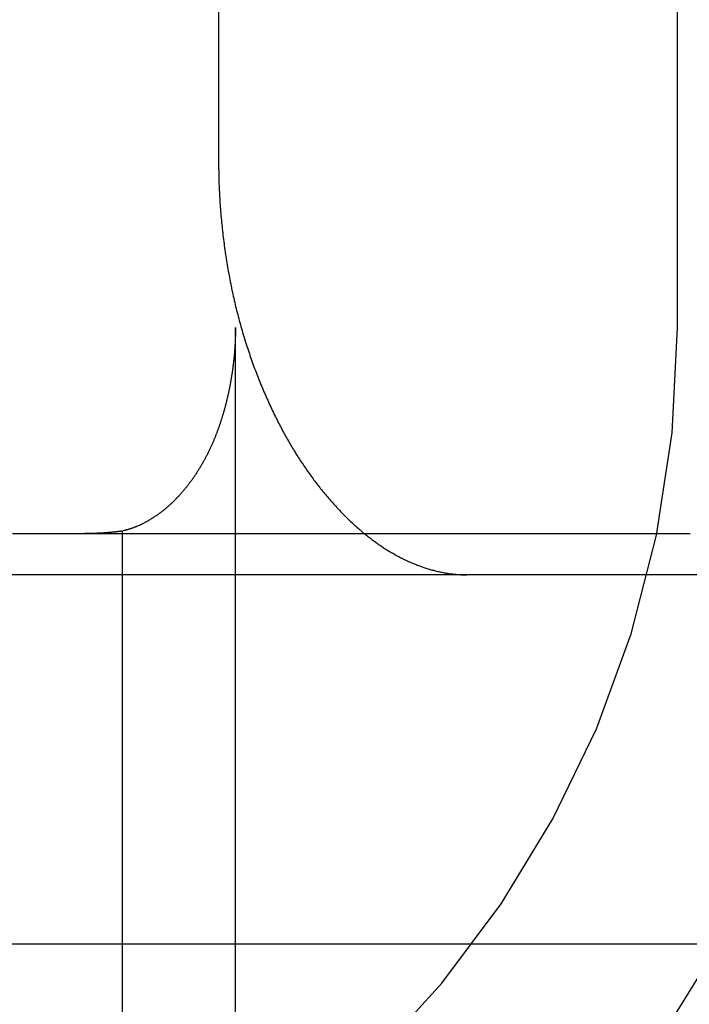
# Model space of a CAD drawing. Extents: x 91 to 1200, y 84 to 1322.
# Drawn here: x 316 to 318, y 1231 to 1234 of the extents above; entities that cross this region are included whole.
import ezdxf

# ---------------------------------------------------------------- set-up
doc = ezdxf.new("R2010")
doc.units = 0
doc.header["$LTSCALE"] = 5
doc.linetypes.add('HIDDEN', pattern=[9.525, 6.35, -3.175])
for name, color, linetype in [('AM_0', 7, 'CONTINUOUS'), ('AM_3', 2, 'HIDDEN'), ('OBRYS', 7, 'CONTINUOUS'), ('SKRYTÁ__ISO_', 2, 'HIDDEN'), ('VIDITELNÁ__ISO_', 7, 'CONTINUOUS')]:
    doc.layers.add(name, color=color, linetype=linetype)

# ---------------------------------------------------------------- blocks, each defined once
blk = doc.blocks.new('A$C4B7440DB')
at = {"layer": 'SKRYTÁ__ISO_'}
for p, q in [((5.4, 1.7774), (5.4, 6.1784)), ((5.506, 2.6129), (1, 2.6129)), ((1, 2.3381), (6, 2.3381)), ((6, 1.267), (12, 1.267))]:
    blk.add_line(p, q, dxfattribs=at)
for points in [[(5.5, 2.8784, 0), (5.5, 2.8588, 0), (5.5, 2.8392, 0), (5.5, 2.8199, 0), (5.5, 2.8006, 0), (5.5, 2.7814, 0), (5.5, 2.7623, 0), (5.5, 2.7433, 0), (5.5, 2.7245, 0), (5.5, 2.7057, 0), (5.5, 2.6871, 0), (5.5, 2.6685, 0), (5.5, 2.6501, 0), (5.5, 2.6318, 0), (5.5, 2.6136, 0), (5.5, 2.5955, 0), (5.5, 2.5776, 0), (5.5, 2.5597, 0), (5.5, 2.542, 0), (5.5, 2.5244, 0), (5.5, 2.5069, 0), (5.5, 2.4895, 0), (5.5, 2.4722, 0), (5.5, 2.455, 0), (5.5, 2.438, 0), (5.5, 2.4211, 0), (5.5, 2.4043, 0), (5.5, 2.3876, 0), (5.5, 2.3711, 0), (5.5, 2.3547, 0), (5.5, 2.3384, 0), (5.5, 2.3222, 0), (5.5, 2.3062, 0), (5.5, 2.2902, 0), (5.5, 2.2744, 0), (5.5, 2.2588, 0), (5.5, 2.2432, 0), (5.5, 2.2278, 0), (5.5, 2.2125, 0), (5.5, 2.1973, 0), (5.5, 2.1823, 0), (5.5, 2.1674, 0), (5.5, 2.1526, 0), (5.5, 2.138, 0), (5.5, 2.1235, 0), (5.5, 2.1091, 0), (5.5, 2.0949, 0), (5.5, 2.0808, 0), (5.5, 2.0668, 0), (5.5, 2.053, 0), (5.5, 2.0393, 0), (5.5, 2.0257, 0)], [(5.506, 2.6129, 0), (5.5059, 2.6133, 0), (5.5059, 2.6138, 0), (5.5058, 2.6143, 0), (5.5057, 2.6147, 0), (5.5057, 2.6152, 0), (5.5056, 2.6157, 0), (5.5056, 2.6162, 0), (5.5055, 2.6166, 0), (5.5054, 2.6171, 0), (5.5054, 2.6176, 0), (5.5053, 2.618, 0), (5.5053, 2.6185, 0), (5.5052, 2.619, 0), (5.5051, 2.6194, 0), (5.5051, 2.6199, 0), (5.505, 2.6204, 0), (5.505, 2.6208, 0), (5.5049, 2.6213, 0), (5.5049, 2.6218, 0), (5.5048, 2.6223, 0), (5.5047, 2.6227, 0), (5.5047, 2.6232, 0), (5.5046, 2.6237, 0), (5.5046, 2.6241, 0), (5.5045, 2.6246, 0), (5.5045, 2.6251, 0), (5.5044, 2.6256, 0), (5.5044, 2.626, 0), (5.5043, 2.6265, 0), (5.5043, 2.627, 0), (5.5042, 2.6274, 0), (5.5042, 2.6279, 0), (5.5041, 2.6284, 0), (5.5041, 2.6288, 0), (5.504, 2.6293, 0), (5.5039, 2.6298, 0), (5.5039, 2.6303, 0), (5.5038, 2.6307, 0), (5.5038, 2.6312, 0), (5.5038, 2.6317, 0), (5.5037, 2.6322, 0), (5.5037, 2.6326, 0), (5.5036, 2.6331, 0), (5.5035, 2.6336, 0), (5.5035, 2.634, 0), (5.5035, 2.6345, 0), (5.5034, 2.635, 0), (5.5034, 2.6355, 0), (5.5033, 2.6359, 0), (5.5033, 2.6364, 0), (5.5032, 2.6369, 0), (5.5032, 2.6373, 0), (5.5031, 2.6378, 0), (5.5031, 2.6383, 0), (5.503, 2.6387, 0), (5.503, 2.6392, 0), (5.503, 2.6397, 0), (5.5029, 2.6402, 0), (5.5029, 2.6406, 0), (5.5028, 2.6411, 0), (5.5028, 2.6416, 0), (5.5027, 2.6421, 0), (5.5027, 2.6425, 0), (5.5027, 2.643, 0), (5.5026, 2.6435, 0), (5.5026, 2.6439, 0), (5.5025, 2.6444, 0), (5.5025, 2.6449, 0), (5.5024, 2.6454, 0), (5.5024, 2.6458, 0), (5.5024, 2.6463, 0), (5.5023, 2.6468, 0), (5.5023, 2.6473, 0), (5.5023, 2.6477, 0), (5.5022, 2.6482, 0), (5.5022, 2.6487, 0), (5.5021, 2.6491, 0), (5.5021, 2.6496, 0), (5.5021, 2.6501, 0), (5.502, 2.6506, 0), (5.502, 2.651, 0), (5.502, 2.6515, 0), (5.5019, 2.652, 0), (5.5019, 2.6524, 0), (5.5019, 2.6529, 0), (5.5018, 2.6534, 0), (5.5018, 2.6539, 0), (5.5018, 2.6543, 0), (5.5017, 2.6548, 0), (5.5017, 2.6553, 0), (5.5016, 2.6558, 0), (5.5016, 2.6562, 0), (5.5016, 2.6567, 0), (5.5016, 2.6572, 0), (5.5015, 2.6576, 0), (5.5015, 2.6581, 0), (5.5015, 2.6586, 0), (5.5014, 2.6591, 0), (5.5014, 2.6595, 0), (5.5014, 2.66, 0), (5.5013, 2.6605, 0), (5.5013, 2.661, 0), (5.5013, 2.6614, 0), (5.5012, 2.6619, 0), (5.5012, 2.6624, 0), (5.5012, 2.6629, 0), (5.5012, 2.6633, 0), (5.5011, 2.6638, 0), (5.5011, 2.6643, 0), (5.5011, 2.6647, 0), (5.5011, 2.6652, 0), (5.501, 2.6657, 0), (5.501, 2.6662, 0), (5.501, 2.6666, 0), (5.501, 2.6671, 0), (5.5009, 2.6676, 0), (5.5009, 2.6681, 0), (5.5009, 2.6685, 0), (5.5009, 2.669, 0), (5.5008, 2.6695, 0), (5.5008, 2.67, 0), (5.5008, 2.6704, 0), (5.5008, 2.6709, 0), (5.5007, 2.6714, 0), (5.5007, 2.6718, 0), (5.5007, 2.6723, 0), (5.5007, 2.6728, 0), (5.5007, 2.6733, 0), (5.5006, 2.6737, 0), (5.5006, 2.6742, 0), (5.5006, 2.6747, 0), (5.5006, 2.6751, 0), (5.5006, 2.6756, 0), (5.5005, 2.6761, 0), (5.5005, 2.6766, 0), (5.5005, 2.677, 0), (5.5005, 2.6775, 0), (5.5005, 2.678, 0), (5.5004, 2.6785, 0), (5.5004, 2.6789, 0), (5.5004, 2.6794, 0), (5.5004, 2.6799, 0), (5.5004, 2.6804, 0), (5.5004, 2.6808, 0), (5.5004, 2.6813, 0), (5.5003, 2.6818, 0), (5.5003, 2.6823, 0), (5.5003, 2.6827, 0), (5.5003, 2.6832, 0), (5.5003, 2.6837, 0), (5.5003, 2.6842, 0), (5.5003, 2.6846, 0), (5.5002, 2.6851, 0), (5.5002, 2.6856, 0), (5.5002, 2.686, 0), (5.5002, 2.6865, 0), (5.5002, 2.687, 0), (5.5002, 2.6875, 0), (5.5002, 2.6879, 0), (5.5002, 2.6884, 0), (5.5001, 2.6889, 0), (5.5001, 2.6894, 0), (5.5001, 2.6898, 0), (5.5001, 2.6903, 0), (5.5001, 2.6908, 0), (5.5001, 2.6913, 0), (5.5001, 2.6917, 0), (5.5001, 2.6922, 0), (5.5001, 2.6927, 0), (5.5001, 2.6932, 0), (5.5001, 2.6936, 0), (5.5001, 2.6941, 0), (5.5, 2.6946, 0), (5.5, 2.6951, 0), (5.5, 2.6955, 0), (5.5, 2.696, 0), (5.5, 2.6965, 0), (5.5, 2.697, 0), (5.5, 2.6974, 0), (5.5, 2.6979, 0), (5.5, 2.6984, 0), (5.5, 2.6989, 0), (5.5, 2.6993, 0), (5.5, 2.6998, 0), (5.5, 2.7003, 0), (5.5, 2.7007, 0), (5.5, 2.7012, 0), (5.5, 2.7017, 0), (5.5, 2.7022, 0), (5.5, 2.7026, 0), (5.5, 2.7031, 0)], [(6, 2.3381, 0), (5.9986, 2.3381, 0), (5.9972, 2.3381, 0), (5.9958, 2.3381, 0), (5.9943, 2.3381, 0), (5.9929, 2.3381, 0), (5.9915, 2.3381, 0), (5.9901, 2.3382, 0), (5.9887, 2.3382, 0), (5.9873, 2.3382, 0), (5.9859, 2.3382, 0), (5.9844, 2.3382, 0), (5.983, 2.3383, 0), (5.9816, 2.3383, 0), (5.9802, 2.3384, 0), (5.9788, 2.3384, 0), (5.9774, 2.3384, 0), (5.976, 2.3385, 0), (5.9745, 2.3385, 0), (5.9731, 2.3386, 0), (5.9717, 2.3386, 0), (5.9703, 2.3387, 0), (5.9689, 2.3388, 0), (5.9675, 2.3388, 0), (5.966, 2.3389, 0), (5.9646, 2.339, 0), (5.9632, 2.339, 0), (5.9618, 2.3391, 0), (5.9604, 2.3392, 0), (5.959, 2.3393, 0), (5.9576, 2.3394, 0), (5.9562, 2.3394, 0), (5.9547, 2.3395, 0), (5.9533, 2.3396, 0), (5.9519, 2.3397, 0), (5.9505, 2.3398, 0), (5.9491, 2.3399, 0), (5.9477, 2.34, 0), (5.9463, 2.3401, 0), (5.9449, 2.3402, 0), (5.9435, 2.3403, 0), (5.9421, 2.3404, 0), (5.9407, 2.3405, 0), (5.9393, 2.3407, 0), (5.9379, 2.3408, 0), (5.9364, 2.3409, 0), (5.9351, 2.341, 0), (5.9336, 2.3412, 0), (5.9322, 2.3413, 0), (5.9308, 2.3414, 0), (5.9294, 2.3416, 0), (5.928, 2.3417, 0), (5.9267, 2.3418, 0), (5.9253, 2.342, 0), (5.9239, 2.3421, 0), (5.9225, 2.3423, 0), (5.9211, 2.3424, 0), (5.9197, 2.3426, 0), (5.9183, 2.3427, 0), (5.9169, 2.3429, 0), (5.9155, 2.343, 0), (5.9141, 2.3432, 0), (5.9127, 2.3434, 0), (5.9113, 2.3435, 0), (5.91, 2.3437, 0), (5.9086, 2.3439, 0), (5.9072, 2.344, 0), (5.9058, 2.3442, 0), (5.9044, 2.3444, 0), (5.9031, 2.3446, 0), (5.9017, 2.3448, 0), (5.9003, 2.3449, 0), (5.8989, 2.3451, 0), (5.8975, 2.3453, 0), (5.8961, 2.3455, 0), (5.8948, 2.3457, 0), (5.8934, 2.3459, 0), (5.892, 2.3461, 0), (5.8907, 2.3463, 0), (5.8893, 2.3465, 0), (5.8879, 2.3467, 0), (5.8865, 2.3469, 0), (5.8852, 2.3472, 0), (5.8838, 2.3474, 0), (5.8824, 2.3476, 0), (5.8811, 2.3478, 0), (5.8797, 2.348, 0), (5.8783, 2.3482, 0), (5.877, 2.3485, 0), (5.8756, 2.3487, 0), (5.8743, 2.3489, 0), (5.8729, 2.3492, 0), (5.8715, 2.3494, 0), (5.8702, 2.3496, 0), (5.8688, 2.3499, 0), (5.8675, 2.3501, 0), (5.8661, 2.3504, 0), (5.8648, 2.3506, 0), (5.8634, 2.3509, 0), (5.8621, 2.3511, 0), (5.8607, 2.3514, 0), (5.8594, 2.3516, 0), (5.858, 2.3519, 0), (5.8567, 2.3521, 0), (5.8553, 2.3524, 0), (5.854, 2.3527, 0), (5.8527, 2.3529, 0), (5.8513, 2.3532, 0), (5.85, 2.3535, 0), (5.8487, 2.3537, 0), (5.8473, 2.354, 0), (5.846, 2.3543, 0), (5.8446, 2.3546, 0), (5.8433, 2.3549, 0), (5.842, 2.3552, 0), (5.8407, 2.3554, 0), (5.8393, 2.3557, 0), (5.838, 2.356, 0), (5.8367, 2.3563, 0), (5.8354, 2.3566, 0), (5.8341, 2.3569, 0), (5.8327, 2.3572, 0), (5.8314, 2.3575, 0), (5.8301, 2.3578, 0), (5.8288, 2.3581, 0), (5.8275, 2.3584, 0), (5.8262, 2.3587, 0), (5.8249, 2.359, 0), (5.8236, 2.3594, 0), (5.8223, 2.3597, 0), (5.8209, 2.36, 0), (5.8196, 2.3603, 0), (5.8183, 2.3607, 0), (5.817, 2.361, 0), (5.8156, 2.3613, 0), (5.8143, 2.3617, 0), (5.8129, 2.362, 0), (5.8116, 2.3624, 0), (5.8102, 2.3627, 0), (5.8088, 2.3631, 0), (5.8074, 2.3635, 0), (5.806, 2.3638, 0), (5.8046, 2.3642, 0), (5.8032, 2.3646, 0), (5.8018, 2.365, 0), (5.8003, 2.3654, 0), (5.7989, 2.3658, 0), (5.7974, 2.3662, 0), (5.796, 2.3666, 0), (5.7945, 2.367, 0), (5.793, 2.3674, 0), (5.7916, 2.3679, 0), (5.7901, 2.3683, 0), (5.7886, 2.3687, 0), (5.7871, 2.3692, 0), (5.7856, 2.3696, 0), (5.7841, 2.3701, 0), (5.7825, 2.3706, 0), (5.781, 2.371, 0), (5.7795, 2.3715, 0), (5.778, 2.372, 0), (5.7764, 2.3725, 0), (5.7749, 2.3729, 0), (5.7733, 2.3735, 0), (5.7717, 2.374, 0), (5.7702, 2.3745, 0), (5.7686, 2.375, 0), (5.767, 2.3755, 0), (5.7654, 2.3761, 0), (5.7638, 2.3766, 0), (5.7622, 2.3771, 0), (5.7606, 2.3777, 0), (5.759, 2.3782, 0), (5.7574, 2.3788, 0), (5.7558, 2.3794, 0), (5.7542, 2.38, 0), (5.7525, 2.3806, 0), (5.7509, 2.3811, 0), (5.7493, 2.3818, 0), (5.7476, 2.3824, 0), (5.746, 2.383, 0), (5.7443, 2.3836, 0), (5.7427, 2.3842, 0), (5.741, 2.3849, 0), (5.7393, 2.3855, 0), (5.7377, 2.3862, 0), (5.736, 2.3868, 0), (5.7343, 2.3875, 0), (5.7326, 2.3882, 0), (5.7309, 2.3889, 0), (5.7293, 2.3896, 0), (5.7276, 2.3903, 0), (5.7259, 2.391, 0), (5.7242, 2.3917, 0), (5.7225, 2.3924, 0), (5.7208, 2.3932, 0), (5.7191, 2.3939, 0), (5.7173, 2.3947, 0), (5.7156, 2.3954, 0), (5.7139, 2.3962, 0), (5.7122, 2.397, 0), (5.7105, 2.3977, 0), (5.7087, 2.3986, 0), (5.707, 2.3994, 0), (5.7053, 2.4002, 0), (5.7035, 2.401, 0), (5.7018, 2.4018, 0), (5.7001, 2.4026, 0), (5.6983, 2.4035, 0), (5.6966, 2.4043, 0), (5.6949, 2.4052, 0), (5.6931, 2.4061, 0), (5.6914, 2.407, 0), (5.6896, 2.4079, 0), (5.6879, 2.4088, 0), (5.6861, 2.4097, 0), (5.6844, 2.4106, 0), (5.6826, 2.4115, 0), (5.6809, 2.4125, 0), (5.6791, 2.4134, 0), (5.6774, 2.4144, 0), (5.6756, 2.4154, 0), (5.6738, 2.4163, 0), (5.6721, 2.4173, 0), (5.6703, 2.4183, 0), (5.6686, 2.4193, 0), (5.6668, 2.4204, 0), (5.665, 2.4214, 0), (5.6633, 2.4224, 0), (5.6616, 2.4235, 0), (5.6598, 2.4245, 0), (5.6581, 2.4256, 0), (5.6564, 2.4266, 0), (5.6547, 2.4277, 0), (5.6529, 2.4287, 0), (5.6512, 2.4298, 0), (5.6495, 2.4309, 0), (5.6479, 2.432, 0), (5.6462, 2.4331, 0), (5.6445, 2.4342, 0), (5.6429, 2.4353, 0), (5.6412, 2.4364, 0), (5.6396, 2.4375, 0), (5.638, 2.4386, 0), (5.6363, 2.4397, 0), (5.6347, 2.4409, 0), (5.6331, 2.442, 0), (5.6315, 2.4431, 0), (5.6299, 2.4442, 0), (5.6283, 2.4454, 0), (5.6268, 2.4465, 0), (5.6252, 2.4477, 0), (5.6236, 2.4488, 0), (5.6221, 2.45, 0), (5.6205, 2.4512, 0), (5.619, 2.4523, 0), (5.6175, 2.4535, 0), (5.616, 2.4547, 0), (5.6145, 2.4559, 0), (5.613, 2.4571, 0), (5.6115, 2.4582, 0), (5.61, 2.4594, 0), (5.6086, 2.4606, 0), (5.6071, 2.4618, 0), (5.6057, 2.463, 0), (5.6042, 2.4642, 0), (5.6028, 2.4654, 0), (5.6014, 2.4667, 0), (5.6, 2.4679, 0), (5.5986, 2.4691, 0), (5.5972, 2.4703, 0), (5.5958, 2.4716, 0), (5.5944, 2.4728, 0), (5.593, 2.474, 0), (5.5917, 2.4752, 0), (5.5903, 2.4765, 0), (5.589, 2.4777, 0), (5.5877, 2.479, 0), (5.5864, 2.4802, 0), (5.585, 2.4815, 0), (5.5838, 2.4827, 0), (5.5825, 2.484, 0), (5.5812, 2.4853, 0), (5.5799, 2.4865, 0), (5.5786, 2.4878, 0), (5.5774, 2.4891, 0), (5.5762, 2.4903, 0), (5.5749, 2.4916, 0), (5.5737, 2.4929, 0), (5.5725, 2.4942, 0), (5.5713, 2.4955, 0), (5.5701, 2.4968, 0), (5.5689, 2.498, 0), (5.5678, 2.4993, 0), (5.5666, 2.5006, 0), (5.5655, 2.5019, 0), (5.5643, 2.5032, 0), (5.5632, 2.5045, 0), (5.5621, 2.5058, 0), (5.561, 2.5071, 0), (5.5599, 2.5084, 0), (5.5588, 2.5097, 0), (5.5577, 2.511, 0), (5.5567, 2.5123, 0), (5.5556, 2.5136, 0), (5.5546, 2.5149, 0), (5.5535, 2.5163, 0), (5.5525, 2.5176, 0), (5.5515, 2.5189, 0), (5.5505, 2.5202, 0), (5.5495, 2.5215, 0), (5.5486, 2.5228, 0), (5.5476, 2.5241, 0), (5.5467, 2.5254, 0), (5.5457, 2.5267, 0), (5.5448, 2.528, 0), (5.5439, 2.5293, 0), (5.543, 2.5306, 0), (5.5421, 2.5319, 0), (5.5413, 2.5332, 0), (5.5404, 2.5345, 0), (5.5396, 2.5358, 0), (5.5387, 2.5371, 0), (5.5379, 2.5383, 0), (5.5371, 2.5396, 0), (5.5363, 2.5409, 0), (5.5355, 2.5422, 0), (5.5347, 2.5435, 0), (5.5339, 2.5448, 0), (5.5331, 2.5461, 0), (5.5324, 2.5474, 0), (5.5316, 2.5486, 0), (5.5309, 2.5499, 0), (5.5302, 2.5512, 0), (5.5295, 2.5525, 0), (5.5288, 2.5538, 0), (5.5281, 2.555, 0), (5.5274, 2.5563, 0), (5.5267, 2.5576, 0), (5.5261, 2.5589, 0), (5.5254, 2.5601, 0), (5.5248, 2.5614, 0), (5.5241, 2.5627, 0), (5.5235, 2.5639, 0), (5.5229, 2.5652, 0), (5.5223, 2.5665, 0), (5.5217, 2.5677, 0), (5.5211, 2.569, 0), (5.5206, 2.5702, 0), (5.52, 2.5715, 0), (5.5194, 2.5727, 0), (5.5189, 2.574, 0), (5.5184, 2.5752, 0), (5.5179, 2.5765, 0), (5.5173, 2.5777, 0), (5.5168, 2.579, 0), (5.5163, 2.5802, 0), (5.5158, 2.5815, 0), (5.5153, 2.5827, 0), (5.5149, 2.5839, 0), (5.5144, 2.5852, 0), (5.514, 2.5864, 0), (5.5135, 2.5876, 0), (5.5131, 2.5888, 0), (5.5126, 2.5901, 0), (5.5122, 2.5913, 0), (5.5118, 2.5925, 0), (5.5114, 2.5937, 0), (5.511, 2.5949, 0), (5.5106, 2.5962, 0), (5.5102, 2.5974, 0), (5.5099, 2.5986, 0), (5.5095, 2.5998, 0), (5.5091, 2.601, 0), (5.5088, 2.6022, 0), (5.5084, 2.6034, 0), (5.5081, 2.6046, 0), (5.5078, 2.6058, 0), (5.5075, 2.607, 0), (5.5072, 2.6081, 0), (5.5069, 2.6093, 0), (5.5065, 2.6105, 0), (5.5063, 2.6117, 0), (5.506, 2.6129, 0)]]:
    blk.add_polyline3d(points, dxfattribs=at)
for radius, start, end in [(2.5, 180, 270), (3, 188.0185, 258.463)]:
    blk.add_arc((6, 3.767), radius, start, end, dxfattribs=at)
at = {"layer": 'VIDITELNÁ__ISO_'}
for p, q in [((11.6, 2.379), (6.4, 2.379)), ((5.4, 0.8004), (5.4, 1.7774))]:
    blk.add_line(p, q, dxfattribs=at)
for points in [[(6.4, 2.379, 0), (6.3949, 2.379, 0), (6.3898, 2.3789, 0), (6.3846, 2.3789, 0), (6.3795, 2.3788, 0), (6.3743, 2.3788, 0), (6.3692, 2.3786, 0), (6.364, 2.3785, 0), (6.3589, 2.3784, 0), (6.3537, 2.3782, 0), (6.3486, 2.3781, 0), (6.3434, 2.3779, 0), (6.3382, 2.3777, 0), (6.333, 2.3774, 0), (6.3278, 2.3772, 0), (6.3227, 2.3769, 0), (6.3175, 2.3766, 0), (6.3123, 2.3763, 0), (6.3071, 2.376, 0), (6.3019, 2.3757, 0), (6.2967, 2.3753, 0), (6.2915, 2.375, 0), (6.2863, 2.3746, 0), (6.2811, 2.3742, 0), (6.2759, 2.3737, 0), (6.2707, 2.3733, 0), (6.2655, 2.3728, 0), (6.2603, 2.3723, 0), (6.2551, 2.3718, 0), (6.2499, 2.3713, 0), (6.2447, 2.3708, 0), (6.2395, 2.3702, 0), (6.2343, 2.3697, 0), (6.2291, 2.3691, 0), (6.2239, 2.3685, 0), (6.2187, 2.3679, 0), (6.2135, 2.3672, 0), (6.2084, 2.3666, 0), (6.2032, 2.3659, 0), (6.198, 2.3652, 0), (6.1928, 2.3645, 0), (6.1877, 2.3638, 0), (6.1825, 2.363, 0), (6.1774, 2.3623, 0), (6.1722, 2.3615, 0), (6.1671, 2.3607, 0), (6.1619, 2.3599, 0), (6.1568, 2.359, 0), (6.1517, 2.3582, 0), (6.1465, 2.3573, 0), (6.1414, 2.3565, 0), (6.1363, 2.3556, 0), (6.1312, 2.3546, 0), (6.1261, 2.3537, 0), (6.121, 2.3528, 0), (6.116, 2.3518, 0), (6.1109, 2.3508, 0), (6.1058, 2.3498, 0), (6.1008, 2.3488, 0), (6.0957, 2.3478, 0), (6.0907, 2.3467, 0), (6.0857, 2.3456, 0), (6.0807, 2.3446, 0), (6.0757, 2.3435, 0), (6.0707, 2.3423, 0), (6.0657, 2.3412, 0), (6.0608, 2.3401, 0), (6.0558, 2.3389, 0), (6.0509, 2.3377, 0), (6.0459, 2.3365, 0), (6.041, 2.3353, 0), (6.0361, 2.334, 0), (6.0312, 2.3328, 0), (6.0263, 2.3315, 0), (6.0215, 2.3302, 0), (6.0166, 2.3289, 0), (6.0118, 2.3276, 0), (6.007, 2.3263, 0), (6.0022, 2.3249, 0), (5.9974, 2.3236, 0), (5.9926, 2.3222, 0), (5.9878, 2.3208, 0), (5.9831, 2.3194, 0), (5.9784, 2.318, 0), (5.9736, 2.3165, 0), (5.9689, 2.3151, 0), (5.9642, 2.3136, 0), (5.9596, 2.3121, 0), (5.9549, 2.3106, 0), (5.9503, 2.3091, 0), (5.9457, 2.3076, 0), (5.941, 2.3061, 0), (5.9365, 2.3045, 0), (5.9319, 2.303, 0), (5.9273, 2.3014, 0), (5.9228, 2.2998, 0), (5.9183, 2.2982, 0), (5.9138, 2.2966, 0), (5.9093, 2.295, 0), (5.9048, 2.2933, 0), (5.9003, 2.2917, 0), (5.8959, 2.29, 0), (5.8915, 2.2883, 0), (5.8871, 2.2867, 0), (5.8827, 2.285, 0), (5.8784, 2.2833, 0), (5.874, 2.2815, 0), (5.8697, 2.2798, 0), (5.8654, 2.2781, 0), (5.8611, 2.2763, 0), (5.8568, 2.2746, 0), (5.8526, 2.2728, 0), (5.8483, 2.271, 0), (5.8441, 2.2692, 0), (5.84, 2.2674, 0), (5.8358, 2.2656, 0), (5.8316, 2.2638, 0), (5.8275, 2.262, 0), (5.8234, 2.2601, 0), (5.8193, 2.2583, 0), (5.8153, 2.2565, 0), (5.8112, 2.2546, 0), (5.8072, 2.2527, 0), (5.8032, 2.2508, 0), (5.7992, 2.249, 0), (5.7953, 2.2471, 0), (5.7913, 2.2452, 0), (5.7874, 2.2433, 0), (5.7835, 2.2414, 0), (5.7797, 2.2394, 0), (5.7758, 2.2375, 0), (5.772, 2.2356, 0), (5.7682, 2.2336, 0), (5.7644, 2.2317, 0), (5.7607, 2.2297, 0), (5.757, 2.2278, 0), (5.7533, 2.2258, 0), (5.7496, 2.2238, 0), (5.7459, 2.2218, 0), (5.7423, 2.2199, 0), (5.7387, 2.2179, 0), (5.7351, 2.2159, 0), (5.7315, 2.2139, 0), (5.728, 2.2119, 0), (5.7245, 2.2099, 0), (5.721, 2.2079, 0), (5.7176, 2.2058, 0), (5.7141, 2.2038, 0), (5.7107, 2.2018, 0), (5.7073, 2.1998, 0), (5.7039, 2.1977, 0), (5.7005, 2.1957, 0), (5.6972, 2.1936, 0), (5.6938, 2.1915, 0), (5.6905, 2.1894, 0), (5.6872, 2.1873, 0), (5.6839, 2.1852, 0), (5.6806, 2.1831, 0), (5.6773, 2.181, 0), (5.674, 2.1788, 0), (5.6708, 2.1767, 0), (5.6676, 2.1745, 0), (5.6643, 2.1723, 0), (5.6611, 2.1702, 0), (5.6579, 2.168, 0), (5.6548, 2.1658, 0), (5.6516, 2.1636, 0), (5.6485, 2.1614, 0), (5.6453, 2.1591, 0), (5.6422, 2.1569, 0), (5.6391, 2.1547, 0), (5.6361, 2.1524, 0), (5.633, 2.1502, 0), (5.6299, 2.1479, 0), (5.6269, 2.1456, 0), (5.6239, 2.1433, 0), (5.6209, 2.141, 0), (5.6179, 2.1387, 0), (5.6149, 2.1364, 0), (5.612, 2.1341, 0), (5.609, 2.1318, 0), (5.6061, 2.1295, 0), (5.6032, 2.1271, 0), (5.6003, 2.1248, 0), (5.5975, 2.1224, 0), (5.5946, 2.1201, 0), (5.5918, 2.1177, 0), (5.589, 2.1153, 0), (5.5862, 2.1129, 0), (5.5834, 2.1105, 0), (5.5806, 2.1082, 0), (5.5779, 2.1058, 0), (5.5752, 2.1033, 0), (5.5725, 2.1009, 0), (5.5698, 2.0985, 0), (5.5671, 2.0961, 0), (5.5644, 2.0936, 0), (5.5618, 2.0912, 0), (5.5592, 2.0888, 0), (5.5566, 2.0863, 0), (5.554, 2.0838, 0), (5.5515, 2.0814, 0), (5.5489, 2.0789, 0), (5.5464, 2.0764, 0), (5.5439, 2.074, 0), (5.5414, 2.0715, 0), (5.539, 2.069, 0), (5.5365, 2.0665, 0), (5.5341, 2.064, 0), (5.5317, 2.0615, 0), (5.5293, 2.059, 0), (5.5269, 2.0564, 0), (5.5246, 2.0539, 0), (5.5223, 2.0514, 0), (5.52, 2.0489, 0), (5.5177, 2.0463, 0), (5.5154, 2.0438, 0), (5.5132, 2.0412, 0), (5.511, 2.0387, 0), (5.5088, 2.0362, 0), (5.5066, 2.0336, 0), (5.5044, 2.031, 0), (5.5023, 2.0285, 0), (5.5002, 2.0259, 0), (5.4981, 2.0233, 0), (5.496, 2.0208, 0), (5.494, 2.0182, 0), (5.4919, 2.0156, 0), (5.4899, 2.013, 0), (5.4879, 2.0104, 0), (5.486, 2.0078, 0), (5.484, 2.0053, 0), (5.4821, 2.0027, 0), (5.4802, 2, 0), (5.4783, 1.9974, 0), (5.4765, 1.9948, 0), (5.4747, 1.9922, 0), (5.4729, 1.9896, 0), (5.4711, 1.987, 0), (5.4693, 1.9844, 0), (5.4676, 1.9818, 0), (5.4659, 1.9792, 0), (5.4642, 1.9766, 0), (5.4625, 1.9739, 0), (5.4609, 1.9713, 0), (5.4592, 1.9687, 0), (5.4576, 1.9661, 0), (5.4561, 1.9634, 0), (5.4545, 1.9608, 0), (5.453, 1.9582, 0), (5.4514, 1.9555, 0), (5.45, 1.9529, 0), (5.4485, 1.9503, 0), (5.447, 1.9477, 0), (5.4456, 1.945, 0), (5.4442, 1.9424, 0), (5.4428, 1.9398, 0), (5.4415, 1.9371, 0), (5.4401, 1.9345, 0), (5.4388, 1.9319, 0), (5.4375, 1.9292, 0), (5.4363, 1.9266, 0), (5.435, 1.9239, 0), (5.4338, 1.9213, 0), (5.4326, 1.9187, 0), (5.4314, 1.9161, 0), (5.4302, 1.9134, 0), (5.4291, 1.9108, 0), (5.428, 1.9082, 0), (5.4269, 1.9055, 0), (5.4258, 1.9029, 0), (5.4248, 1.9003, 0), (5.4237, 1.8976, 0), (5.4227, 1.895, 0), (5.4218, 1.8924, 0), (5.4208, 1.8898, 0), (5.4199, 1.8872, 0), (5.4189, 1.8845, 0), (5.418, 1.8819, 0), (5.4172, 1.8793, 0), (5.4163, 1.8767, 0), (5.4155, 1.8741, 0), (5.4147, 1.8715, 0), (5.4139, 1.8689, 0), (5.4131, 1.8662, 0), (5.4124, 1.8636, 0), (5.4117, 1.8611, 0), (5.411, 1.8585, 0), (5.4103, 1.8559, 0), (5.4096, 1.8533, 0), (5.409, 1.8507, 0), (5.4084, 1.8481, 0), (5.4078, 1.8455, 0), (5.4072, 1.8429, 0), (5.4067, 1.8404, 0), (5.4062, 1.8378, 0), (5.4056, 1.8352, 0), (5.4052, 1.8327, 0), (5.4047, 1.8301, 0), (5.4043, 1.8275, 0), (5.4039, 1.825, 0), (5.4035, 1.8224, 0), (5.4031, 1.8199, 0), (5.4027, 1.8174, 0), (5.4024, 1.8148, 0), (5.4021, 1.8123, 0), (5.4018, 1.8098, 0), (5.4015, 1.8072, 0), (5.4013, 1.8047, 0), (5.4011, 1.8022, 0), (5.4009, 1.7997, 0), (5.4007, 1.7972, 0), (5.4005, 1.7947, 0), (5.4004, 1.7922, 0), (5.4003, 1.7897, 0), (5.4002, 1.7872, 0), (5.4001, 1.7848, 0), (5.4, 1.7823, 0), (5.4, 1.7798, 0), (5.4, 1.7774, 0)], [(5.5, 2.0257, 0), (5.5, 2.0215, 0), (5.5, 2.0173, 0), (5.5, 2.0131, 0), (5.5, 2.0089, 0), (5.5, 2.0047, 0), (5.5, 2.0005, 0), (5.5, 1.9963, 0), (5.5, 1.9922, 0), (5.5, 1.9881, 0), (5.5, 1.9839, 0), (5.5, 1.9798, 0), (5.5, 1.9757, 0), (5.5, 1.9717, 0), (5.5, 1.9676, 0), (5.5, 1.9636, 0), (5.5, 1.9595, 0), (5.5, 1.9555, 0), (5.5, 1.9515, 0), (5.5, 1.9475, 0), (5.5, 1.9435, 0), (5.5, 1.9396, 0), (5.5, 1.9356, 0), (5.5, 1.9317, 0), (5.5, 1.9278, 0), (5.5, 1.9239, 0), (5.5, 1.92, 0), (5.5, 1.9161, 0), (5.5, 1.9122, 0), (5.5, 1.9084, 0), (5.5, 1.9045, 0), (5.5, 1.9007, 0), (5.5, 1.8969, 0), (5.5, 1.8931, 0), (5.5, 1.8893, 0), (5.5, 1.8856, 0), (5.5, 1.8818, 0), (5.5, 1.8781, 0), (5.5, 1.8743, 0), (5.5, 1.8706, 0), (5.5, 1.867, 0), (5.5, 1.8633, 0), (5.5, 1.8596, 0), (5.5, 1.856, 0), (5.5, 1.8523, 0), (5.5, 1.8487, 0), (5.5, 1.8451, 0), (5.5, 1.8415, 0), (5.5, 1.8379, 0), (5.5, 1.8344, 0), (5.5, 1.8308, 0), (5.5, 1.8273, 0), (5.5, 1.8238, 0), (5.5, 1.8203, 0), (5.5, 1.8168, 0), (5.5, 1.8133, 0), (5.5, 1.8099, 0), (5.5, 1.8064, 0), (5.5, 1.803, 0), (5.5, 1.7996, 0), (5.5, 1.7962, 0), (5.5, 1.7928, 0), (5.5, 1.7894, 0), (5.5, 1.7861, 0), (5.5, 1.7827, 0), (5.5, 1.7794, 0), (5.5, 1.7761, 0), (5.5, 1.7728, 0), (5.5, 1.7695, 0), (5.5, 1.7663, 0), (5.5, 1.763, 0), (5.5, 1.7598, 0), (5.5, 1.7566, 0), (5.5, 1.7533, 0), (5.5, 1.7502, 0), (5.5, 1.747, 0), (5.5, 1.7438, 0), (5.5, 1.7407, 0), (5.5, 1.7376, 0), (5.5, 1.7345, 0), (5.5, 1.7314, 0), (5.5, 1.7283, 0), (5.5, 1.7252, 0), (5.5, 1.7222, 0), (5.5, 1.7191, 0), (5.5, 1.7161, 0), (5.5, 1.7131, 0), (5.5, 1.7101, 0), (5.5, 1.7071, 0), (5.5, 1.7042, 0), (5.5, 1.7012, 0), (5.5, 1.6983, 0), (5.5, 1.6954, 0), (5.5, 1.6925, 0), (5.5, 1.6896, 0), (5.5, 1.6868, 0), (5.5, 1.6839, 0), (5.5, 1.6811, 0), (5.5, 1.6783, 0), (5.5, 1.6755, 0), (5.5, 1.6727, 0), (5.5, 1.6699, 0), (5.5, 1.6671, 0), (5.5, 1.6644, 0), (5.5, 1.6617, 0), (5.5, 1.659, 0), (5.5, 1.6563, 0), (5.5, 1.6536, 0), (5.5, 1.6509, 0), (5.5, 1.6483, 0), (5.5, 1.6457, 0), (5.5, 1.6431, 0), (5.5, 1.6405, 0), (5.5, 1.6379, 0), (5.5, 1.6353, 0), (5.5, 1.6328, 0), (5.5, 1.6302, 0), (5.5, 1.6277, 0), (5.5, 1.6252, 0), (5.5, 1.6227, 0), (5.5, 1.6203, 0), (5.5, 1.6178, 0), (5.5, 1.6154, 0), (5.5, 1.613, 0), (5.5, 1.6106, 0), (5.5, 1.6082, 0), (5.5, 1.6058, 0), (5.5, 1.6035, 0)], [(5.5, 1.6035, 0), (5.5, 1.6012, 0), (5.5, 1.5989, 0), (5.5, 1.5966, 0), (5.5, 1.5943, 0), (5.5, 1.592, 0), (5.5, 1.5898, 0), (5.5, 1.5875, 0), (5.5, 1.5852, 0), (5.5, 1.583, 0), (5.5, 1.5807, 0), (5.5, 1.5785, 0), (5.5, 1.5762, 0), (5.5, 1.574, 0), (5.5, 1.5718, 0), (5.5, 1.5695, 0), (5.5, 1.5673, 0), (5.5, 1.5651, 0), (5.5, 1.5629, 0), (5.5, 1.5607, 0), (5.5, 1.5584, 0), (5.5, 1.5562, 0), (5.5, 1.554, 0), (5.5, 1.5518, 0), (5.5, 1.5496, 0), (5.5, 1.5475, 0), (5.5, 1.5453, 0), (5.5, 1.5431, 0), (5.5, 1.5409, 0), (5.5, 1.5387, 0), (5.5, 1.5366, 0), (5.5, 1.5344, 0), (5.5, 1.5322, 0), (5.5, 1.53, 0), (5.5, 1.5279, 0), (5.5, 1.5257, 0), (5.5, 1.5235, 0), (5.5, 1.5214, 0), (5.5, 1.5192, 0), (5.5, 1.5171, 0), (5.5, 1.5149, 0), (5.5, 1.5128, 0), (5.5, 1.5106, 0), (5.5, 1.5085, 0), (5.5, 1.5063, 0), (5.5, 1.5042, 0), (5.5, 1.5021, 0), (5.5, 1.4999, 0), (5.5, 1.4978, 0), (5.5, 1.4956, 0), (5.5, 1.4935, 0), (5.5, 1.4914, 0), (5.5, 1.4892, 0), (5.5, 1.4871, 0), (5.5, 1.485, 0), (5.5, 1.4829, 0), (5.5, 1.4807, 0), (5.5, 1.4786, 0), (5.5, 1.4765, 0), (5.5, 1.4743, 0), (5.5, 1.4722, 0), (5.5, 1.4701, 0), (5.5, 1.468, 0), (5.5, 1.4658, 0), (5.5, 1.4637, 0), (5.5, 1.4616, 0), (5.5, 1.4595, 0), (5.5, 1.4573, 0), (5.5, 1.4552, 0), (5.5, 1.4531, 0), (5.5, 1.451, 0), (5.5, 1.4488, 0), (5.5, 1.4467, 0), (5.5, 1.4446, 0), (5.5, 1.4425, 0), (5.5, 1.4403, 0), (5.5, 1.4382, 0), (5.5, 1.4361, 0), (5.5, 1.4339, 0), (5.5, 1.4318, 0), (5.5, 1.4297, 0), (5.5, 1.4275, 0), (5.5, 1.4254, 0), (5.5, 1.4233, 0), (5.5, 1.4211, 0), (5.5, 1.419, 0), (5.5, 1.4168, 0), (5.5, 1.4147, 0), (5.5, 1.4125, 0), (5.5, 1.4104, 0), (5.5, 1.4083, 0), (5.5, 1.4061, 0), (5.5, 1.404, 0), (5.5, 1.4018, 0), (5.5, 1.3996, 0), (5.5, 1.3975, 0), (5.5, 1.3953, 0), (5.5, 1.3932, 0), (5.5, 1.391, 0), (5.5, 1.3888, 0), (5.5, 1.3866, 0), (5.5, 1.3845, 0), (5.5, 1.3823, 0), (5.5, 1.3801, 0), (5.5, 1.3779, 0), (5.5, 1.3758, 0), (5.5, 1.3736, 0), (5.5, 1.3714, 0), (5.5, 1.3692, 0), (5.5, 1.367, 0), (5.5, 1.3648, 0), (5.5, 1.3626, 0), (5.5, 1.3603, 0), (5.5, 1.3581, 0), (5.5, 1.3559, 0), (5.5, 1.3537, 0), (5.5, 1.3515, 0), (5.5, 1.3493, 0), (5.5, 1.347, 0), (5.5, 1.3448, 0), (5.5, 1.3425, 0), (5.5, 1.3403, 0), (5.5, 1.338, 0), (5.5, 1.3358, 0), (5.5, 1.3335, 0), (5.5, 1.3313, 0), (5.5, 1.329, 0), (5.5, 1.3267, 0), (5.5, 1.3244, 0), (5.5, 1.3222, 0), (5.5, 1.3199, 0), (5.5, 1.3176, 0), (5.5, 1.3153, 0), (5.5, 1.313, 0), (5.5, 1.3107, 0), (5.5, 1.3084, 0), (5.5, 1.306, 0), (5.5, 1.3037, 0), (5.5, 1.3014, 0), (5.5, 1.2991, 0), (5.5, 1.2967, 0), (5.5, 1.2944, 0), (5.5, 1.292, 0), (5.5, 1.2897, 0), (5.5, 1.2873, 0), (5.5, 1.2849, 0), (5.5, 1.2826, 0), (5.5, 1.2802, 0), (5.5, 1.2778, 0), (5.5, 1.2754, 0), (5.5, 1.273, 0), (5.5, 1.2706, 0), (5.5, 1.2682, 0), (5.5, 1.2657, 0), (5.5, 1.2633, 0), (5.5, 1.2609, 0), (5.5, 1.2585, 0), (5.5, 1.256, 0), (5.5, 1.2535, 0), (5.5, 1.2511, 0), (5.5, 1.2486, 0), (5.5, 1.2461, 0), (5.5, 1.2436, 0), (5.5, 1.2412, 0), (5.5, 1.2387, 0), (5.5, 1.2362, 0)]]:
    blk.add_polyline3d(points, dxfattribs=at)
blk = doc.blocks.new('A$C07E735F5')
at = {"layer": 'OBRYS', "rotation": 90}
blk.add_blockref('A$C4B7440DB', (34.368, 71.0436), dxfattribs=at)

msp = doc.modelspace()

# ---------------------------------------------------------------- linework, layer by layer
at = {"layer": 'AM_0'}
msp.add_line((1065.7138, 1231.4636, -1099.0224), (256.7138, 1231.4636, -1099.0224), dxfattribs=at)

# ---------------------------------------------------------------- block references
at = {"layer": 'AM_3'}
msp.add_blockref('A$C07E735F5', (284.7138, 1155.9158, -1099.0224), dxfattribs=at)

doc.saveas('drawing.dxf')
